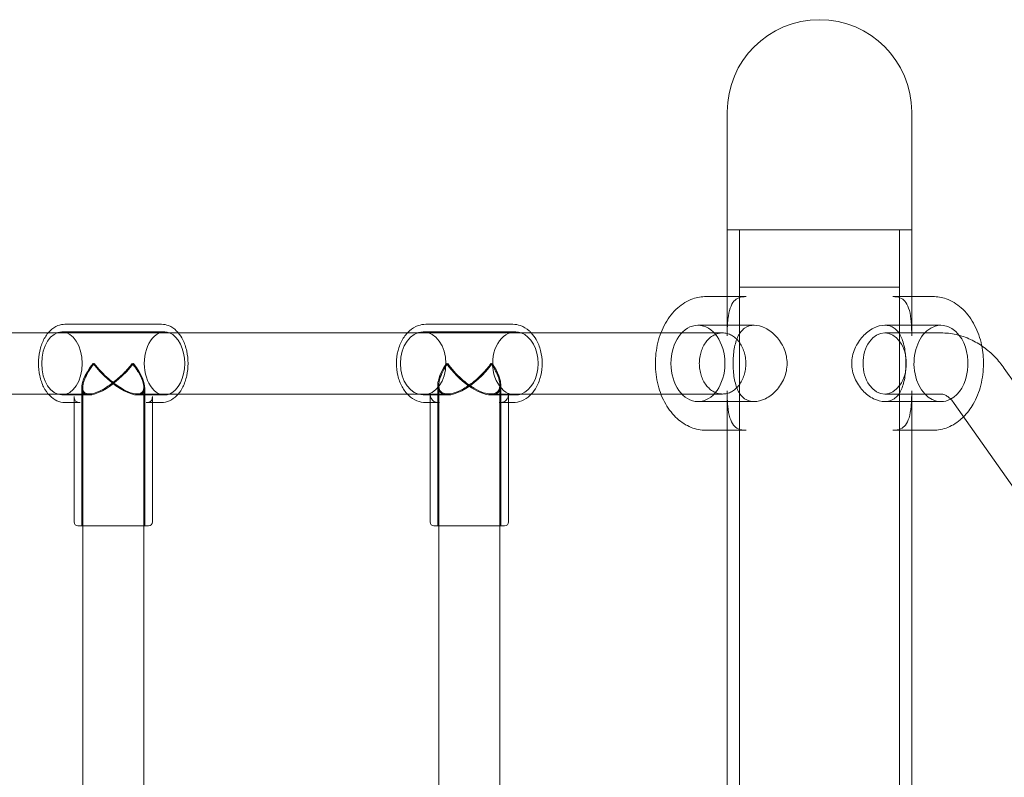
# Model space of a CAD drawing. Units: millimetres. Extents: x -1575 to 1575, y -3050 to 3050.
# Drawn here: x 671 to 928, y 217 to 415 of the extents above; entities that cross this region are included whole.
import ezdxf

# ---------------------------------------------------------------- set-up
doc = ezdxf.new("R2010")
doc.units = ezdxf.units.MM

# ---------------------------------------------------------------- blocks, each defined once
blk = doc.blocks.new('A$C61704ea8')
at = {"color": 0, "linetype": 'Continuous', "lineweight": 0}
for p, q in [((-1844.67, 1562.22), (-1844.67, 1531.37)), ((-1796.37, 1562.22), (-1796.37, 1531.37)), ((-1803.44, 1531.37), (-1844.67, 1531.37)), ((-1844.67, 1503.56), (-1844.67, 1531.37)), ((-1844.67, 1531.37), (-1820.52, 1531.37)), ((-1841.47, 811.37), (-1841.47, 1531.37)), ((-1841.47, 1531.37), (-1841.47, 1516.37)), ((-1820.52, 1531.37), (-1796.37, 1531.37)), ((-1796.37, 1531.37), (-1803.44, 1531.37)), ((-1799.57, 811.37), (-1799.57, 1531.37)), ((-1799.57, 1531.37), (-1799.57, 1516.37)), ((-1796.37, 1513.87), (-1796.37, 1531.37)), ((-1841.47, 1516.37), (-1820.52, 1516.37)), ((-1820.52, 1516.37), (-1799.57, 1516.37)), ((-1850.22, 1513.87), (-1844.67, 1513.87)), ((-1844.67, 1513.87), (-1839.72, 1513.87)), ((-1801.32, 1513.87), (-1790.82, 1513.87)), ((-1796.37, 1503.56), (-1796.37, 1513.87)), ((-2018.06, 1506.62), (-1992.74, 1506.62)), ((-1923.58, 1506.62), (-1900.79, 1506.62)), ((-1852.34, 1506.37), (-1837.59, 1506.37)), ((-1803.44, 1506.37), (-1788.7, 1506.37)), ((-2022.42, 1504.37), (-2093.87, 1504.37)), ((-1993.27, 1504.37), (-2022.42, 1504.37)), ((-2018.83, 1504.62), (-1991.97, 1504.62)), ((-1928.4, 1504.37), (-1993.27, 1504.37)), ((-1901.55, 1504.37), (-1928.4, 1504.37)), ((-1924.27, 1504.62), (-1900.1, 1504.62)), ((-1862.03, 1504.37), (-1901.55, 1504.37)), ((-1845.88, 1504.37), (-1862.03, 1504.37)), ((-1803.44, 1504.37), (-1792.94, 1504.37)), ((-1792.94, 1504.37), (-1788.7, 1504.37)), ((-1772.12, 1495.07), (-1558.03, 1190.37)), ((-2013.65, 1490.04), (-2013.65, 1453.87)), ((-2013.4, 1453.87), (-2013.4, 1490.1)), ((-1997.4, 1453.87), (-1997.4, 1490.13)), ((-1997.15, 1490.04), (-1997.15, 1453.87)), ((-1920.43, 1490.67), (-1920.43, 1453.87)), ((-1920.18, 1453.87), (-1920.18, 1490.7)), ((-1904.18, 1453.87), (-1904.18, 1490.73)), ((-1903.93, 1490.67), (-1903.93, 1453.87)), ((-2093.87, 1488.37), (-2022.42, 1488.37)), ((-2022.42, 1488.37), (-2011.67, 1488.37)), ((-2018.83, 1488.12), (-2011.73, 1488.12)), ((-2015.65, 1487.74), (-2015.65, 1454.87)), ((-1999.17, 1488.37), (-1993.27, 1488.37)), ((-1999.07, 1488.12), (-1991.97, 1488.12)), ((-1995.15, 1487.74), (-1995.15, 1486.12)), ((-1993.27, 1488.37), (-1928.4, 1488.37)), ((-1928.4, 1488.37), (-1917.86, 1488.37)), ((-1924.27, 1488.12), (-1917.88, 1488.12)), ((-1922.43, 1488.6), (-1922.43, 1454.87)), ((-1906.55, 1488.37), (-1901.55, 1488.37)), ((-1906.48, 1488.12), (-1900.1, 1488.12)), ((-1901.93, 1488.6), (-1901.93, 1486.12)), ((-1901.55, 1488.37), (-1862.03, 1488.37)), ((-1862.03, 1488.37), (-1845.88, 1488.37)), ((-1844.67, 1373.56), (-1844.67, 1489.18)), ((-1803.44, 1488.37), (-1792.94, 1488.37)), ((-1796.37, 1478.87), (-1796.37, 1489.18)), ((-1792.94, 1488.37), (-1788.7, 1488.37)), ((-2018.06, 1486.12), (-2015.65, 1486.12)), ((-2015.65, 1486.12), (-2014.03, 1486.12)), ((-1996.77, 1486.12), (-1992.74, 1486.12)), ((-1995.15, 1486.12), (-1995.15, 1454.87)), ((-1923.58, 1486.12), (-1922.43, 1486.12)), ((-1922.43, 1486.12), (-1919.95, 1486.12)), ((-1904.41, 1486.12), (-1900.79, 1486.12)), ((-1901.93, 1486.12), (-1901.93, 1454.87)), ((-1852.34, 1486.37), (-1837.59, 1486.37)), ((-1803.44, 1486.37), (-1788.7, 1486.37)), ((-1785.21, 1485.87), (-1571.12, 1181.18)), ((-1850.22, 1478.87), (-1844.67, 1478.87)), ((-1844.67, 1478.87), (-1839.72, 1478.87)), ((-1801.32, 1478.87), (-1790.82, 1478.87)), ((-1796.37, 863.87), (-1796.37, 1478.87)), ((-1996.15, 1453.87), (-2014.65, 1453.87)), ((-2013.4, 1372.64), (-2013.4, 1453.87)), ((-1997.4, 1374.37), (-1997.4, 1453.87)), ((-1902.93, 1453.87), (-1921.43, 1453.87)), ((-1920.18, 1372.04), (-1920.18, 1453.87)), ((-1904.18, 1374.37), (-1904.18, 1453.87))]:
    blk.add_line(p, q, dxfattribs=at)
for centre, radius, start, end in [((-1820.52, 1562.22), 24.15, 0, 180), ((-2014.65, 1454.87), 1, 180, 270), ((-1996.15, 1454.87), 1, 270, 0), ((-1921.43, 1454.87), 1, 180, 270), ((-1902.93, 1454.87), 1, 270, 0)]:
    blk.add_arc(centre, radius, start, end, dxfattribs=at)
for centre, major_axis, ratio, start_param, end_param in [((-1852.34, 1496.37), (0, 10), 0.707107, -3.141592653589793, 3.141592653589793), ((-2018.83, 1496.37), (0, 8.25), 0.641306, -3.141592653589794, 3.141592653589793), ((-1924.27, 1496.37), (0, 8.25), 0.723183, -3.141592653589794, 3.141592653589793), ((-1803.44, 1496.37), (0, 8), 0.707107, -0.785398, 5.497787), ((-2005.4, 1496.37), (7.76, 7.76), 0.362877, 1.918896, 5.060489), ((-1912.18, 1496.37), (-7.59, -7.59), 0.427752, -1.166597, 1.974996)]:
    blk.add_ellipse(centre, major_axis=major_axis, ratio=ratio, start_param=start_param, end_param=end_param, dxfattribs=at)
at = {"color": 0, "linetype": 'Continuous', "lineweight": 0, "extrusion": (0, 0, -1)}
for centre, major_axis, ratio, start_param, end_param in [((-1788.7, 1496.37), (0, -10), 0.707107, 0, 3.886153), ((-1991.97, 1496.37), (0, 8.25), 0.641306, -1.570796, 0.246809), ((-1991.97, 1496.37), (0, 8.25), 0.641306, 0.246809, 2.894784), ((-1900.1, 1496.37), (0, 8.25), 0.723183, -1.570796, 0.246809), ((-1900.1, 1496.37), (0, 8.25), 0.723183, 0.246809, 2.894784), ((-1788.7, 1496.37), (0, -10), 0.707107, -2.397033, -0.36484), ((-2005.4, 1496.37), (7.76, -7.76), 0.362877, -1.222697, 1.918896), ((-1991.97, 1496.37), (0, -8.25), 0.641306, -0.246809, 1.570796), ((-1912.18, 1496.37), (-7.59, 7.59), 0.427752, -4.308189, -1.166597), ((-1900.1, 1496.37), (0, -8.25), 0.723183, -0.246809, 1.570796), ((-1788.7, 1496.37), (0, -10), 0.707107, -0.36484, 0)]:
    blk.add_ellipse(centre, major_axis=major_axis, ratio=ratio, start_param=start_param, end_param=end_param, dxfattribs=at)
at = {"color": 0, "linetype": 'Continuous', "lineweight": 0}
for points, knots in [([(-1850.22, 1478.87), (-1851.56, 1478.87), (-1852.89, 1479.14), (-1855.45, 1480.17), (-1856.67, 1480.95), (-1858.92, 1482.98), (-1859.93, 1484.27), (-1861.64, 1487.23), (-1862.31, 1488.91), (-1863.22, 1492.48), (-1863.46, 1494.37), (-1863.48, 1498.15), (-1863.26, 1500.04), (-1862.37, 1503.65), (-1861.71, 1505.37), (-1859.96, 1508.44), (-1858.89, 1509.81), (-1856.45, 1511.96), (-1855.1, 1512.78), (-1852.54, 1513.67), (-1851.38, 1513.87), (-1850.22, 1513.87)], [3.141593, 3.141593, 3.141593, 3.141593, 3.418748, 3.418748, 3.709528, 3.709528, 4.028103, 4.028103, 4.364776, 4.364776, 4.705686, 4.705686, 5.046707, 5.046707, 5.387647, 5.387647, 5.724577, 5.724577, 6.042344, 6.042344, 6.283185, 6.283185, 6.283185, 6.283185]), ([(-1839.72, 1513.87), (-1840.49, 1513.87), (-1841.11, 1513.75), (-1842.14, 1513.34), (-1842.53, 1513.06), (-1843.27, 1512.21), (-1843.6, 1511.64), (-1844.14, 1510.09), (-1844.35, 1509.12), (-1844.6, 1506.84), (-1844.66, 1505.53), (-1844.67, 1503.9), (-1844.67, 1503.73), (-1844.67, 1503.56)], [2.77547, 2.77547, 2.77547, 2.77547, 3.158172, 3.158172, 3.58992, 3.58992, 4.021668, 4.021668, 4.453415, 4.453415, 4.885163, 4.885163, 4.934208, 4.934208, 4.934208, 4.934208]), ([(-1801.32, 1513.87), (-1800.54, 1513.87), (-1799.93, 1513.75), (-1798.9, 1513.34), (-1798.5, 1513.06), (-1797.77, 1512.21), (-1797.44, 1511.64), (-1796.89, 1510.09), (-1796.69, 1509.12), (-1796.43, 1506.84), (-1796.38, 1505.53), (-1796.37, 1503.9), (-1796.37, 1503.73), (-1796.37, 1503.56)], [8.326433, 8.326433, 8.326433, 8.326433, 8.709111, 8.709111, 9.140863, 9.140863, 9.572614, 9.572614, 10.004366, 10.004366, 10.436117, 10.436117, 10.48519, 10.48519, 10.48519, 10.48519]), ([(-1778.03, 1500.98), (-1778.09, 1501.27), (-1778.15, 1501.56), (-1778.66, 1503.65), (-1779.33, 1505.37), (-1781.07, 1508.44), (-1782.14, 1509.81), (-1784.58, 1511.96), (-1785.93, 1512.78), (-1788.49, 1513.67), (-1789.66, 1513.87), (-1790.82, 1513.87)], [4.992686, 4.992686, 4.992686, 4.992686, 5.046707, 5.046707, 5.387647, 5.387647, 5.724577, 5.724577, 6.042344, 6.042344, 6.283185, 6.283185, 6.283185, 6.283185]), ([(-2018.06, 1486.12), (-2018.77, 1486.12), (-2019.47, 1486.28), (-2020.82, 1486.89), (-2021.47, 1487.36), (-2022.65, 1488.58), (-2023.19, 1489.35), (-2024.07, 1491.1), (-2024.42, 1492.1), (-2024.88, 1494.19), (-2025, 1495.29), (-2024.99, 1497.48), (-2024.87, 1498.58), (-2024.41, 1500.67), (-2024.06, 1501.66), (-2023.17, 1503.44), (-2022.61, 1504.22), (-2021.35, 1505.49), (-2020.64, 1505.97), (-2019.29, 1506.5), (-2018.68, 1506.62), (-2018.06, 1506.62)], [3.141593, 3.141593, 3.141593, 3.141593, 3.424286, 3.424286, 3.723037, 3.723037, 4.047227, 4.047227, 4.380633, 4.380633, 4.713836, 4.713836, 5.046352, 5.046352, 5.379562, 5.379562, 5.712955, 5.712955, 6.036471, 6.036471, 6.283185, 6.283185, 6.283185, 6.283185]), ([(-1988.38, 1504.37), (-1988.53, 1504.54), (-1988.68, 1504.71), (-1989.45, 1505.49), (-1990.16, 1505.97), (-1991.51, 1506.5), (-1992.13, 1506.62), (-1992.74, 1506.62)], [5.6318418, 5.6318418, 5.6318418, 5.6318418, 5.7129546, 5.7129546, 6.0364714, 6.0364714, 6.2831853, 6.2831853, 6.2831853, 6.2831853]), ([(-1923.58, 1486.12), (-1924.37, 1486.12), (-1925.17, 1486.29), (-1926.68, 1486.92), (-1927.4, 1487.4), (-1928.71, 1488.65), (-1929.3, 1489.42), (-1930.27, 1491.18), (-1930.65, 1492.18), (-1931.15, 1494.27), (-1931.28, 1495.37), (-1931.26, 1497.58), (-1931.12, 1498.68), (-1930.58, 1500.76), (-1930.19, 1501.75), (-1929.17, 1503.51), (-1928.55, 1504.29), (-1927.16, 1505.52), (-1926.38, 1505.99), (-1924.92, 1506.5), (-1924.25, 1506.62), (-1923.58, 1506.62)], [3.141593, 3.141593, 3.141593, 3.141593, 3.436718, 3.436718, 3.74127, 3.74127, 4.062154, 4.062154, 4.391582, 4.391582, 4.722766, 4.722766, 5.053998, 5.053998, 5.385158, 5.385158, 5.714286, 5.714286, 6.033791, 6.033791, 6.283185, 6.283185, 6.283185, 6.283185]), ([(-1895.96, 1504.37), (-1896.14, 1504.56), (-1896.33, 1504.74), (-1897.21, 1505.52), (-1897.98, 1505.99), (-1899.44, 1506.5), (-1900.12, 1506.62), (-1900.79, 1506.62)], [5.6248757, 5.6248757, 5.6248757, 5.6248757, 5.7142856, 5.7142856, 6.033791, 6.033791, 6.2831853, 6.2831853, 6.2831853, 6.2831853]), ([(-1828.99, 1496.37), (-1828.99, 1495.1), (-1829.26, 1493.75), (-1830.28, 1491.29), (-1831.03, 1490.18), (-1832.66, 1488.42), (-1833.65, 1487.65), (-1835.67, 1486.63), (-1836.7, 1486.37), (-1838.49, 1486.37), (-1839.37, 1486.63), (-1840.83, 1487.65), (-1841.41, 1488.42), (-1842.28, 1490.18), (-1842.61, 1491.29), (-1843.04, 1493.75), (-1843.13, 1495.1), (-1843.13, 1497.65), (-1843.04, 1498.99), (-1842.61, 1501.45), (-1842.28, 1502.56), (-1841.41, 1504.32), (-1840.83, 1505.09), (-1839.37, 1506.11), (-1838.49, 1506.37), (-1836.7, 1506.37), (-1835.67, 1506.11), (-1833.65, 1505.09), (-1832.66, 1504.32), (-1831.03, 1502.56), (-1830.28, 1501.45), (-1829.26, 1498.99), (-1828.99, 1497.65), (-1828.99, 1496.37)], [0, 0, 0, 0, 0.381957, 0.381957, 0.763913, 0.763913, 1.145421, 1.145421, 1.526928, 1.526928, 1.908436, 1.908436, 2.289943, 2.289943, 2.6719, 2.6719, 3.053856, 3.053856, 3.435813, 3.435813, 3.81777, 3.81777, 4.199277, 4.199277, 4.580785, 4.580785, 4.962292, 4.962292, 5.3438, 5.3438, 5.725756, 5.725756, 6.107713, 6.107713, 6.107713, 6.107713]), ([(-1797.9, 1496.37), (-1797.9, 1497.65), (-1798, 1498.99), (-1798.42, 1501.45), (-1798.76, 1502.56), (-1799.62, 1504.32), (-1800.21, 1505.09), (-1801.67, 1506.11), (-1802.54, 1506.37), (-1804.34, 1506.37), (-1805.37, 1506.11), (-1807.39, 1505.09), (-1808.38, 1504.32), (-1810, 1502.56), (-1810.75, 1501.45), (-1811.78, 1498.99), (-1812.05, 1497.65), (-1812.05, 1495.1), (-1811.78, 1493.75), (-1810.75, 1491.29), (-1810, 1490.18), (-1808.38, 1488.42), (-1807.39, 1487.65), (-1805.37, 1486.63), (-1804.34, 1486.37), (-1802.54, 1486.37), (-1801.67, 1486.63), (-1800.21, 1487.65), (-1799.62, 1488.42), (-1798.76, 1490.18), (-1798.42, 1491.29), (-1798, 1493.75), (-1797.9, 1495.1), (-1797.9, 1496.37)], [0, 0, 0, 0, 0.381957, 0.381957, 0.763913, 0.763913, 1.145421, 1.145421, 1.526928, 1.526928, 1.908436, 1.908436, 2.289943, 2.289943, 2.6719, 2.6719, 3.053856, 3.053856, 3.435813, 3.435813, 3.81777, 3.81777, 4.199277, 4.199277, 4.580785, 4.580785, 4.962292, 4.962292, 5.3438, 5.3438, 5.725756, 5.725756, 6.107713, 6.107713, 6.107713, 6.107713]), ([(-1988.38, 1488.37), (-1987.92, 1488.91), (-1987.52, 1489.53), (-1986.73, 1491.1), (-1986.39, 1492.1), (-1985.93, 1494.19), (-1985.81, 1495.29), (-1985.81, 1497.48), (-1985.93, 1498.58), (-1986.39, 1500.67), (-1986.74, 1501.66), (-1987.53, 1503.22), (-1987.93, 1503.83), (-1988.38, 1504.37)], [3.792936, 3.792936, 3.792936, 3.792936, 4.047227, 4.047227, 4.380633, 4.380633, 4.713836, 4.713836, 5.046352, 5.046352, 5.379562, 5.379562, 5.631842, 5.631842, 5.631842, 5.631842]), ([(-1895.96, 1488.37), (-1895.44, 1488.93), (-1894.98, 1489.58), (-1894.09, 1491.18), (-1893.72, 1492.18), (-1893.21, 1494.27), (-1893.09, 1495.37), (-1893.11, 1497.58), (-1893.25, 1498.68), (-1893.78, 1500.76), (-1894.18, 1501.75), (-1895.06, 1503.27), (-1895.48, 1503.86), (-1895.96, 1504.37)], [3.799902, 3.799902, 3.799902, 3.799902, 4.062154, 4.062154, 4.391582, 4.391582, 4.722766, 4.722766, 5.053998, 5.053998, 5.385158, 5.385158, 5.624876, 5.624876, 5.624876, 5.624876]), ([(-1839.8, 1496.37), (-1839.8, 1496.87), (-1839.83, 1497.4), (-1839.99, 1498.46), (-1840.11, 1498.98), (-1840.4, 1499.89), (-1840.59, 1500.37), (-1841.05, 1501.26), (-1841.31, 1501.68), (-1841.84, 1502.38), (-1842.16, 1502.72), (-1842.84, 1503.32), (-1843.21, 1503.57), (-1843.9, 1503.95), (-1844.29, 1504.11), (-1845.1, 1504.32), (-1845.51, 1504.37), (-1846.26, 1504.37), (-1846.67, 1504.32), (-1847.47, 1504.11), (-1847.86, 1503.95), (-1848.56, 1503.57), (-1848.92, 1503.32), (-1849.6, 1502.72), (-1849.92, 1502.38), (-1850.45, 1501.68), (-1850.72, 1501.26), (-1851.17, 1500.37), (-1851.36, 1499.89), (-1851.65, 1498.98), (-1851.77, 1498.46), (-1851.93, 1497.4), (-1851.97, 1496.87), (-1851.97, 1495.88), (-1851.93, 1495.34), (-1851.77, 1494.28), (-1851.65, 1493.77), (-1851.36, 1492.85), (-1851.17, 1492.37), (-1850.72, 1491.48), (-1850.45, 1491.06), (-1849.92, 1490.37), (-1849.6, 1490.02), (-1848.92, 1489.42), (-1848.56, 1489.17), (-1847.86, 1488.79), (-1847.47, 1488.63), (-1846.67, 1488.42), (-1846.26, 1488.37), (-1845.51, 1488.37), (-1845.1, 1488.42), (-1844.29, 1488.63), (-1843.9, 1488.79), (-1843.21, 1489.17), (-1842.84, 1489.42), (-1842.16, 1490.02), (-1841.84, 1490.37), (-1841.31, 1491.06), (-1841.05, 1491.48), (-1840.59, 1492.37), (-1840.4, 1492.85), (-1840.11, 1493.77), (-1839.99, 1494.28), (-1839.83, 1495.34), (-1839.8, 1495.88), (-1839.8, 1496.37)], [0, 0, 0, 0, 0.148094, 0.148094, 0.296189, 0.296189, 0.444286, 0.444286, 0.592384, 0.592384, 0.740485, 0.740485, 0.888586, 0.888586, 1.03669, 1.03669, 1.184794, 1.184794, 1.332898, 1.332898, 1.481002, 1.481002, 1.629103, 1.629103, 1.777204, 1.777204, 1.925302, 1.925302, 2.073399, 2.073399, 2.221493, 2.221493, 2.369588, 2.369588, 2.517682, 2.517682, 2.665776, 2.665776, 2.813874, 2.813874, 2.961971, 2.961971, 3.110072, 3.110072, 3.258174, 3.258174, 3.406278, 3.406278, 3.554382, 3.554382, 3.702486, 3.702486, 3.85059, 3.85059, 3.998691, 3.998691, 4.146792, 4.146792, 4.29489, 4.29489, 4.442987, 4.442987, 4.591081, 4.591081, 4.739176, 4.739176, 4.739176, 4.739176]), ([(-1788.7, 1504.37), (-1787.36, 1504.37), (-1786.02, 1504.22), (-1783.42, 1503.64), (-1782.16, 1503.2), (-1779.76, 1502.1), (-1778.62, 1501.42), (-1776.5, 1499.89), (-1775.52, 1499.02), (-1773.7, 1497.15), (-1772.87, 1496.14), (-1772.12, 1495.07)], [0, 0, 0, 0, 0.1577112, 0.1577112, 0.3154224, 0.3154224, 0.4731336, 0.4731336, 0.6308447, 0.6308447, 0.7885559, 0.7885559, 0.7885559, 0.7885559]), ([(-1782.78, 1482.41), (-1781.82, 1483.37), (-1780.98, 1484.48), (-1779.4, 1487.23), (-1778.73, 1488.91), (-1777.81, 1492.48), (-1777.58, 1494.37), (-1777.56, 1497.85), (-1777.71, 1499.44), (-1778.03, 1500.98)], [3.756875, 3.756875, 3.756875, 3.756875, 4.028103, 4.028103, 4.364776, 4.364776, 4.705686, 4.705686, 4.992686, 4.992686, 4.992686, 4.992686]), ([(-2000.41, 1496.37), (-2000.42, 1496.37), (-2000.42, 1496.37), (-2001.11, 1495.48), (-2001.9, 1494.6), (-2003.6, 1492.9), (-2004.52, 1492.08), (-2006.34, 1490.67), (-2007.24, 1490.06), (-2008.83, 1489.17), (-2009.51, 1488.86), (-2010.74, 1488.46), (-2011.26, 1488.37), (-2012.2, 1488.38), (-2012.58, 1488.5), (-2013.19, 1488.99), (-2013.36, 1489.4), (-2013.44, 1490.53), (-2013.27, 1491.35), (-2012.36, 1493.53), (-2011.51, 1494.93), (-2010.4, 1496.37), (-2010.39, 1496.37), (-2010.39, 1496.37)], [-3.597042, -3.597042, -3.597042, -3.597042, -3.595327, -3.595327, -3.140468, -3.140468, -2.691127, -2.691127, -2.294979, -2.294979, -1.98994, -1.98994, -1.715498, -1.715498, -1.426444, -1.426444, -1.07266, -1.07266, -0.604498, -0.604498, 0, 0, 0.001399, 0.001399, 0.001399, 0.001399]), ([(-2010.39, 1496.37), (-2010.39, 1496.37), (-2010.38, 1496.37), (-2009.27, 1494.93), (-2007.94, 1493.53), (-2005.44, 1491.35), (-2004.33, 1490.53), (-2002.47, 1489.4), (-2001.67, 1488.99), (-2000.28, 1488.5), (-1999.71, 1488.38), (-1998.74, 1488.37), (-1998.36, 1488.46), (-1997.75, 1488.86), (-1997.56, 1489.17), (-1997.35, 1490.06), (-1997.4, 1490.67), (-1997.79, 1492.08), (-1998.16, 1492.9), (-1999.12, 1494.6), (-1999.72, 1495.48), (-2000.41, 1496.37), (-2000.41, 1496.37), (-2000.41, 1496.37)], [-2.952629, -2.952629, -2.952629, -2.952629, -2.951481, -2.951481, -2.455235, -2.455235, -2.070911, -2.070911, -1.780483, -1.780483, -1.543192, -1.543192, -1.317897, -1.317897, -1.067483, -1.067483, -0.742277, -0.742277, -0.373403, -0.373403, 0, 0, 0.001408, 0.001408, 0.001408, 0.001408]), ([(-1906.53, 1496.37), (-1906.53, 1496.37), (-1906.53, 1496.37), (-1907.16, 1495.48), (-1907.89, 1494.6), (-1909.51, 1492.91), (-1910.41, 1492.08), (-1912.22, 1490.67), (-1913.13, 1490.06), (-1914.77, 1489.17), (-1915.49, 1488.86), (-1916.81, 1488.46), (-1917.39, 1488.37), (-1918.46, 1488.38), (-1918.91, 1488.5), (-1919.69, 1488.99), (-1919.95, 1489.4), (-1920.26, 1490.53), (-1920.2, 1491.35), (-1919.57, 1493.53), (-1918.85, 1494.93), (-1917.84, 1496.37), (-1917.84, 1496.37), (-1917.84, 1496.37)], [-3.597147, -3.597147, -3.597147, -3.597147, -3.595427, -3.595427, -3.140741, -3.140741, -2.69172, -2.69172, -2.295299, -2.295299, -1.990124, -1.990124, -1.715653, -1.715653, -1.4266, -1.4266, -1.072791, -1.072791, -0.604523, -0.604523, 0, 0, 0.001402, 0.001402, 0.001402, 0.001402]), ([(-1917.84, 1496.37), (-1917.84, 1496.37), (-1917.83, 1496.37), (-1916.83, 1494.93), (-1915.57, 1493.53), (-1913.12, 1491.35), (-1912.01, 1490.53), (-1910.11, 1489.4), (-1909.27, 1488.99), (-1907.79, 1488.5), (-1907.16, 1488.38), (-1906.07, 1488.37), (-1905.62, 1488.46), (-1904.86, 1488.86), (-1904.58, 1489.17), (-1904.18, 1490.06), (-1904.14, 1490.67), (-1904.32, 1492.08), (-1904.59, 1492.91), (-1905.37, 1494.6), (-1905.9, 1495.48), (-1906.52, 1496.37), (-1906.52, 1496.37), (-1906.53, 1496.37)], [-2.952589, -2.952589, -2.952589, -2.952589, -2.951438, -2.951438, -2.455193, -2.455193, -2.070798, -2.070798, -1.780361, -1.780361, -1.543081, -1.543081, -1.317771, -1.317771, -1.067258, -1.067258, -0.741841, -0.741841, -0.373246, -0.373246, 0, 0, 0.001411, 0.001411, 0.001411, 0.001411]), ([(-2014.03, 1486.12), (-2014.3, 1486.12), (-2014.52, 1486.15), (-2014.88, 1486.25), (-2015.01, 1486.31), (-2015.23, 1486.46), (-2015.32, 1486.54), (-2015.46, 1486.76), (-2015.53, 1486.9), (-2015.62, 1487.26), (-2015.65, 1487.48), (-2015.65, 1487.74)], [0, 0, 0, 0, 0.1392399, 0.1392399, 0.2784798, 0.2784798, 0.4177198, 0.4177198, 0.5569597, 0.5569597, 0.6961996, 0.6961996, 0.6961996, 0.6961996]), ([(-1996.77, 1486.12), (-1996.51, 1486.12), (-1996.29, 1486.15), (-1995.93, 1486.25), (-1995.79, 1486.31), (-1995.57, 1486.46), (-1995.49, 1486.54), (-1995.34, 1486.76), (-1995.28, 1486.9), (-1995.18, 1487.26), (-1995.15, 1487.48), (-1995.15, 1487.74)], [0, 0, 0, 0, 0.1392399, 0.1392399, 0.2784798, 0.2784798, 0.4177198, 0.4177198, 0.5569597, 0.5569597, 0.6961996, 0.6961996, 0.6961996, 0.6961996]), ([(-1992.74, 1486.12), (-1992.04, 1486.12), (-1991.33, 1486.28), (-1989.98, 1486.89), (-1989.34, 1487.36), (-1988.63, 1488.08), (-1988.51, 1488.22), (-1988.38, 1488.37)], [3.1415927, 3.1415927, 3.1415927, 3.1415927, 3.4242856, 3.4242856, 3.7230367, 3.7230367, 3.7929361, 3.7929361, 3.7929361, 3.7929361]), ([(-1919.95, 1486.12), (-1920.32, 1486.12), (-1920.63, 1486.16), (-1921.17, 1486.31), (-1921.39, 1486.41), (-1921.75, 1486.65), (-1921.9, 1486.8), (-1922.15, 1487.16), (-1922.25, 1487.38), (-1922.39, 1487.92), (-1922.43, 1488.24), (-1922.43, 1488.6)], [0, 0, 0, 0, 0.1616799, 0.1616799, 0.3233597, 0.3233597, 0.4850396, 0.4850396, 0.6467195, 0.6467195, 0.8083993, 0.8083993, 0.8083993, 0.8083993]), ([(-1904.41, 1486.12), (-1904.05, 1486.12), (-1903.73, 1486.16), (-1903.19, 1486.31), (-1902.97, 1486.41), (-1902.61, 1486.65), (-1902.47, 1486.8), (-1902.22, 1487.16), (-1902.12, 1487.38), (-1901.97, 1487.92), (-1901.93, 1488.24), (-1901.93, 1488.6)], [0, 0, 0, 0, 0.1616799, 0.1616799, 0.3233597, 0.3233597, 0.4850396, 0.4850396, 0.6467195, 0.6467195, 0.8083993, 0.8083993, 0.8083993, 0.8083993]), ([(-1900.79, 1486.12), (-1899.99, 1486.12), (-1899.2, 1486.29), (-1897.68, 1486.92), (-1896.96, 1487.4), (-1896.2, 1488.13), (-1896.08, 1488.25), (-1895.96, 1488.37)], [3.1415927, 3.1415927, 3.1415927, 3.1415927, 3.4367177, 3.4367177, 3.7412704, 3.7412704, 3.7999023, 3.7999023, 3.7999023, 3.7999023]), ([(-1844.67, 1489.18), (-1844.67, 1487.68), (-1844.63, 1486.33), (-1844.4, 1483.98), (-1844.22, 1482.97), (-1843.7, 1481.33), (-1843.38, 1480.71), (-1842.67, 1479.8), (-1842.29, 1479.5), (-1841.26, 1479.03), (-1840.59, 1478.87), (-1839.72, 1478.87)], [6.167698, 6.167698, 6.167698, 6.167698, 6.599445, 6.599445, 7.031193, 7.031193, 7.46294, 7.46294, 7.894687, 7.894687, 8.326435, 8.326435, 8.326435, 8.326435]), ([(-1796.37, 1489.18), (-1796.37, 1487.68), (-1796.41, 1486.33), (-1796.63, 1483.98), (-1796.82, 1482.97), (-1797.33, 1481.33), (-1797.66, 1480.71), (-1798.37, 1479.8), (-1798.75, 1479.5), (-1799.77, 1479.03), (-1800.44, 1478.87), (-1801.32, 1478.87)], [0.616732, 0.616732, 0.616732, 0.616732, 1.048479, 1.048479, 1.480227, 1.480227, 1.911975, 1.911975, 2.343722, 2.343722, 2.77547, 2.77547, 2.77547, 2.77547]), ([(-1788.7, 1488.37), (-1788.55, 1488.37), (-1788.4, 1488.36), (-1788.06, 1488.28), (-1787.88, 1488.22), (-1787.45, 1488.02), (-1787.21, 1487.88), (-1786.68, 1487.5), (-1786.4, 1487.26), (-1785.81, 1486.65), (-1785.51, 1486.29), (-1785.21, 1485.87)], [0, 0, 0, 0, 0.1577112, 0.1577112, 0.3154224, 0.3154224, 0.4731336, 0.4731336, 0.6308447, 0.6308447, 0.7885559, 0.7885559, 0.7885559, 0.7885559]), ([(-1790.82, 1478.87), (-1789.48, 1478.87), (-1788.14, 1479.14), (-1785.58, 1480.17), (-1784.37, 1480.95), (-1783.12, 1482.08), (-1782.95, 1482.24), (-1782.78, 1482.41)], [3.1415927, 3.1415927, 3.1415927, 3.1415927, 3.4187483, 3.4187483, 3.7095281, 3.7095281, 3.756875, 3.756875, 3.756875, 3.756875])]:
    blk.add_open_spline(points, degree=3, knots=knots, dxfattribs=at)

msp = doc.modelspace()

# ---------------------------------------------------------------- block references
msp.add_blockref('A$C61704ea8', (2700.5, -1171.37))

doc.saveas('drawing.dxf')
